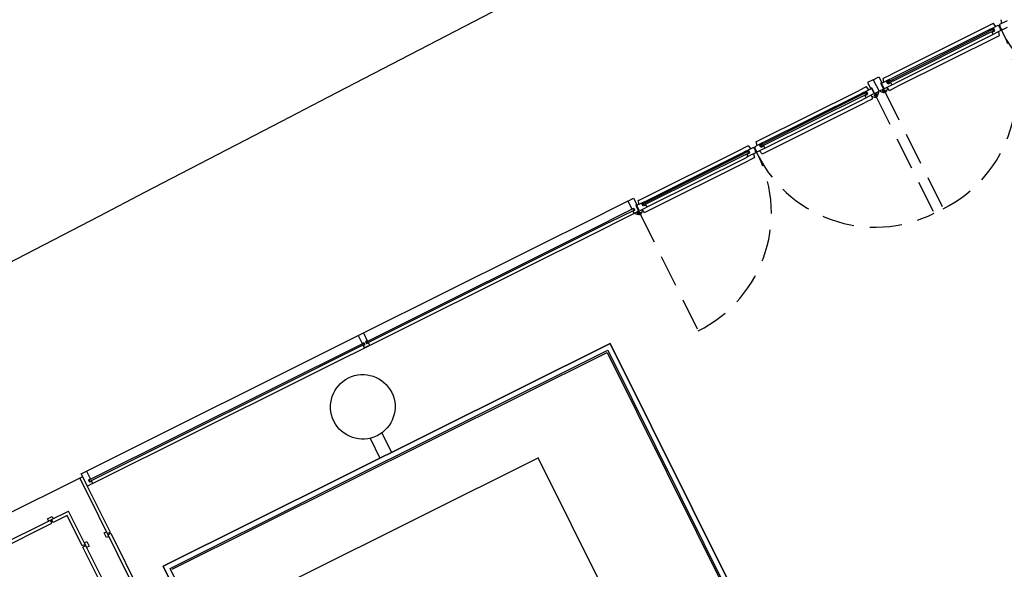
# Model space of a CAD drawing. Extents: x 4576613 to 4576738, y 415857 to 415946.
# Drawn here: x 4576644 to 4576651, y 415904 to 415908 of the extents above; entities that cross this region are included whole.
import ezdxf

# ---------------------------------------------------------------- set-up
doc = ezdxf.new("R2010")
doc.units = 0
doc.linetypes.add('HIDDEN', pattern=[0.375, 0.25, -0.125])
doc.layers.add('PABELLONES 1-2 3-4', color=9, linetype='Continuous')

msp = doc.modelspace()

# ---------------------------------------------------------------- linework, layer by layer
at = {"layer": 'PABELLONES 1-2 3-4', "color": 7}
for p, q in [((4576651.3279, 415908.2114, -30841.7011), (4576650.5328, 415907.8152, -30841.7011)), ((4576651.3087, 415908.1683, -30841.7011), (4576651.3674, 415908.1976, -30841.7011)), ((4576651.3495, 415908.1886, -30841.7011), (4576651.3297, 415908.211, -30841.7011)), ((4576651.4367, 415908.2321, -30841.7011), (4576651.3781, 415908.2029, -30841.7011)), ((4576651.396, 415908.2118, -30841.7011), (4576651.39, 415908.2411, -30841.7011)), ((4576651.3087, 415908.1684, -30841.7011), (4576650.5461, 415907.7884, -30841.7011)), ((4576650.5504, 415907.7798, -30841.7011), (4576651.2981, 415908.1523, -30841.7011)), ((4576650.5557, 415907.7691, -30841.7011), (4576651.3034, 415908.1416, -30841.7011)), ((4576651.3283, 415908.1279, -30841.7011), (4576650.5662, 415907.7482, -30841.7011)), ((4576651.3746, 415908.1175, -30841.7011), (4576650.5795, 415907.7214, -30841.7011)), ((4576651.3255, 415908.166, -30841.7011), (4576651.2981, 415908.1523, -30841.7011)), ((4576651.3034, 415908.1416, -30841.7011), (4576651.3308, 415908.1553, -30841.7011)), ((4576651.3113, 415908.1631, -30841.7011), (4576651.3087, 415908.1683, -30841.7011)), ((4576651.3327, 415908.1738, -30841.7011), (4576651.3113, 415908.1631, -30841.7011)), ((4576651.3197, 415908.1453, -30841.7011), (4576651.3416, 415908.1561, -30841.7011)), ((4576651.3283, 415908.1279, -30841.7011), (4576651.3197, 415908.1453, -30841.7011)), ((4576651.3268, 415908.1655, -30841.7011), (4576651.3255, 415908.166, -30841.7011)), ((4576651.3313, 415908.1566, -30841.7011), (4576651.3268, 415908.1655, -30841.7011)), ((4576651.3462, 415908.1368, -30841.7011), (4576651.3283, 415908.1279, -30841.7011)), ((4576651.3308, 415908.1553, -30841.7011), (4576651.3313, 415908.1566, -30841.7011)), ((4576651.3416, 415908.1561, -30841.7011), (4576651.3327, 415908.1738, -30841.7011)), ((4576651.3874, 415908.1573, -30841.7011), (4576651.3462, 415908.1368, -30841.7011)), ((4576651.3695, 415908.1484, -30841.7011), (4576651.3754, 415908.1192, -30841.7011)), ((4576651.3845, 415908.181, -30841.7011), (4576651.381, 415908.1792, -30841.7011)), ((4576651.3981, 415908.1627, -30841.7011), (4576651.4393, 415908.1832, -30841.7011)), ((4576650.4781, 415907.788, -30841.7011), (4576650.5328, 415907.8152, -30841.7011)), ((4576650.4003, 415907.7771, -30841.7011), (4576650.3566, 415907.7553, -30841.7011)), ((4576650.3566, 415907.7553, -30841.7011), (4576650.3783, 415907.7118, -30841.7011)), ((4576650.4003, 415907.7771, -30841.7011), (4576650.4441, 415907.7989, -30841.7011)), ((4576650.4003, 415907.7771, -30841.7011), (4576650.4449, 415907.6878, -30841.7011)), ((4576650.4441, 415907.7989, -30841.7011), (4576650.4658, 415907.7554, -30841.7011)), ((4576650.4658, 415907.7554, -30841.7011), (4576650.4568, 415907.7509, -30841.7011)), ((4576650.4568, 415907.7509, -30841.7011), (4576650.4797, 415907.7051, -30841.7011)), ((4576650.524, 415907.7774, -30841.7011), (4576650.4645, 415907.7477, -30841.7011)), ((4576650.4645, 415907.7477, -30841.7011), (4576650.4801, 415907.7164, -30841.7011)), ((4576650.4832, 415907.7571, -30841.7011), (4576650.4773, 415907.7863, -30841.7011)), ((4576650.5051, 415907.7615, -30841.7011), (4576650.5266, 415907.7722, -30841.7011)), ((4576650.5139, 415907.7438, -30841.7011), (4576650.5051, 415907.7615, -30841.7011)), ((4576650.5359, 415907.7547, -30841.7011), (4576650.5139, 415907.7438, -30841.7011)), ((4576650.5154, 415907.7612, -30841.7011), (4576650.5158, 415907.7626, -30841.7011)), ((4576650.5198, 415907.7523, -30841.7011), (4576650.5154, 415907.7612, -30841.7011)), ((4576650.5158, 415907.7626, -30841.7011), (4576650.5504, 415907.7798, -30841.7011)), ((4576650.5212, 415907.7519, -30841.7011), (4576650.5198, 415907.7523, -30841.7011)), ((4576650.5557, 415907.7691, -30841.7011), (4576650.5212, 415907.7519, -30841.7011)), ((4576650.524, 415907.7774, -30841.7011), (4576650.5461, 415907.7884, -30841.7011)), ((4576650.5266, 415907.7722, -30841.7011), (4576650.524, 415907.7774, -30841.7011)), ((4576650.5275, 415907.7289, -30841.7011), (4576650.5445, 415907.7374, -30841.7011)), ((4576650.5445, 415907.7374, -30841.7011), (4576650.5359, 415907.7547, -30841.7011)), ((4576650.5445, 415907.7374, -30841.7011), (4576650.5662, 415907.7482, -30841.7011)), ((4576649.4951, 415907.2982, -30841.7011), (4576650.2902, 415907.6944, -30841.7011)), ((4576649.5409, 415907.2876, -30841.7011), (4576650.3036, 415907.6675, -30841.7011)), ((4576650.3078, 415907.659, -30841.7011), (4576649.5601, 415907.2865, -30841.7011)), ((4576650.3449, 415907.7216, -30841.7011), (4576650.2902, 415907.6944, -30841.7011)), ((4576650.3257, 415907.6786, -30841.7011), (4576650.3036, 415907.6675, -30841.7011)), ((4576650.3424, 415907.6762, -30841.7011), (4576650.3078, 415907.659, -30841.7011)), ((4576650.3132, 415907.6482, -30841.7011), (4576650.3478, 415907.6655, -30841.7011)), ((4576650.3257, 415907.6786, -30841.7011), (4576650.3852, 415907.7082, -30841.7011)), ((4576650.3282, 415907.6734, -30841.7011), (4576650.3257, 415907.6786, -30841.7011)), ((4576650.3497, 415907.6841, -30841.7011), (4576650.3282, 415907.6734, -30841.7011)), ((4576650.3366, 415907.6555, -30841.7011), (4576650.3585, 415907.6664, -30841.7011)), ((4576650.3453, 415907.6381, -30841.7011), (4576650.3366, 415907.6555, -30841.7011)), ((4576650.3437, 415907.6757, -30841.7011), (4576650.3424, 415907.6762, -30841.7011)), ((4576650.3482, 415907.6668, -30841.7011), (4576650.3437, 415907.6757, -30841.7011)), ((4576650.3664, 415907.6989, -30841.7011), (4576650.3467, 415907.7212, -30841.7011)), ((4576650.3478, 415907.6655, -30841.7011), (4576650.3482, 415907.6668, -30841.7011)), ((4576650.3585, 415907.6664, -30841.7011), (4576650.3497, 415907.6841, -30841.7011)), ((4576650.4079, 415907.6693, -30841.7011), (4576650.3623, 415907.6466, -30841.7011)), ((4576650.3783, 415907.7118, -30841.7011), (4576650.3872, 415907.7163, -30841.7011)), ((4576650.3827, 415907.6568, -30841.7011), (4576650.3858, 415907.6505, -30841.7011)), ((4576650.3852, 415907.7082, -30841.7011), (4576650.4008, 415907.6769, -30841.7011)), ((4576650.3872, 415907.7163, -30841.7011), (4576650.4101, 415907.6704, -30841.7011)), ((4576650.4008, 415907.6769, -30841.7011), (4576650.4035, 415907.6783, -30841.7011)), ((4576650.4035, 415907.6783, -30841.7011), (4576650.4079, 415907.6693, -30841.7011)), ((4576650.4086, 415907.6675, -30841.7011), (4576650.4077, 415907.6692, -30841.7011)), ((4576650.418, 415907.671, -30841.7011), (4576650.41, 415907.667, -30841.7011)), ((4576650.4101, 415907.6704, -30841.7011), (4576650.4449, 415907.6878, -30841.7011)), ((4576650.4122, 415907.6692, -30841.7011), (4576650.4113, 415907.671, -30841.7011)), ((4576650.4244, 415907.669, -30841.7011), (4576650.4184, 415907.6711, -30841.7011)), ((4576650.4318, 415907.6545, -30841.7011), (4576650.4247, 415907.6688, -30841.7011)), ((4576650.4395, 415907.6769, -30841.7011), (4576650.4319, 415907.6543, -30841.7011)), ((4576650.4364, 415907.6835, -30841.7011), (4576650.4395, 415907.6773, -30841.7011)), ((4576650.4797, 415907.7051, -30841.7011), (4576650.4449, 415907.6878, -30841.7011)), ((4576650.4534, 415907.692, -30841.7011), (4576650.4565, 415907.6857, -30841.7011)), ((4576650.4568, 415907.6855, -30841.7011), (4576650.4794, 415907.6779, -30841.7011)), ((4576650.4721, 415907.6928, -30841.7011), (4576650.4741, 415907.6988, -30841.7011)), ((4576650.4793, 415907.6781, -30841.7011), (4576650.4722, 415907.6924, -30841.7011)), ((4576650.4744, 415907.6991, -30841.7011), (4576650.4825, 415907.7031, -30841.7011)), ((4576650.4801, 415907.7164, -30841.7011), (4576650.4774, 415907.7151, -30841.7011)), ((4576650.4774, 415907.7151, -30841.7011), (4576650.4818, 415907.7062, -30841.7011)), ((4576650.4793, 415907.7027, -30841.7011), (4576650.4784, 415907.7045, -30841.7011)), ((4576650.4856, 415907.6759, -30841.7011), (4576650.4796, 415907.6779, -30841.7011)), ((4576650.4818, 415907.7062, -30841.7011), (4576650.5275, 415907.7289, -30841.7011)), ((4576650.4829, 415907.7045, -30841.7011), (4576650.482, 415907.7063, -30841.7011)), ((4576650.5003, 415907.683, -30841.7011), (4576650.486, 415907.6759, -30841.7011)), ((4576650.5102, 415907.7121, -30841.7011), (4576650.5006, 415907.6833, -30841.7011)), ((4576650.5071, 415907.7187, -30841.7011), (4576650.5102, 415907.7125, -30841.7011)), ((4576650.5095, 415907.7098, -30841.7011), (4576650.5231, 415907.6945, -30841.7011)), ((4576650.5248, 415907.6941, -30841.7011), (4576650.5795, 415907.7214, -30841.7011)), ((4576649.5418, 415907.2044, -30841.7011), (4576650.3369, 415907.6005, -30841.7011)), ((4576649.5614, 415907.2476, -30841.7011), (4576650.3236, 415907.6273, -30841.7011)), ((4576650.3132, 415907.6482, -30841.7011), (4576649.5655, 415907.2757, -30841.7011)), ((4576650.3453, 415907.6381, -30841.7011), (4576650.3236, 415907.6273, -30841.7011)), ((4576650.3916, 415907.6278, -30841.7011), (4576650.3369, 415907.6005, -30841.7011)), ((4576650.3623, 415907.6466, -30841.7011), (4576650.3453, 415907.6381, -30841.7011)), ((4576650.3861, 415907.6503, -30841.7011), (4576650.4149, 415907.6406, -30841.7011)), ((4576650.3883, 415907.6495, -30841.7011), (4576650.3924, 415907.6294, -30841.7011)), ((4576650.4153, 415907.6407, -30841.7011), (4576650.4296, 415907.6478, -30841.7011)), ((4576650.4298, 415907.6481, -30841.7011), (4576650.4319, 415907.6541, -30841.7011)), ((4576649.541, 415907.2876, -30841.7011), (4576649.4823, 415907.2584, -30841.7011)), ((4576649.5002, 415907.2673, -30841.7011), (4576649.4943, 415907.2966, -30841.7011)), ((4576649.5221, 415907.2717, -30841.7011), (4576649.5436, 415907.2824, -30841.7011)), ((4576649.5327, 415907.2728, -30841.7011), (4576649.5601, 415907.2865, -30841.7011)), ((4576649.5655, 415907.2757, -30841.7011), (4576649.5381, 415907.2621, -30841.7011)), ((4576649.5436, 415907.2824, -30841.7011), (4576649.541, 415907.2876, -30841.7011)), ((4576648.5824, 415906.8435, -30841.7011), (4576649.3847, 415907.2432, -30841.7011)), ((4576648.6283, 415906.8329, -30841.7011), (4576649.3981, 415907.2164, -30841.7011)), ((4576648.6547, 415906.8353, -30841.7011), (4576649.4023, 415907.2078, -30841.7011)), ((4576649.4321, 415907.2668, -30841.7011), (4576649.3847, 415907.2432, -30841.7011)), ((4576649.413, 415907.2239, -30841.7011), (4576649.3981, 415907.2164, -30841.7011)), ((4576649.4297, 415907.2215, -30841.7011), (4576649.4023, 415907.2078, -30841.7011)), ((4576649.4077, 415907.1971, -30841.7011), (4576649.4351, 415907.2108, -30841.7011)), ((4576649.4129, 415907.2238, -30841.7011), (4576649.4716, 415907.2531, -30841.7011)), ((4576649.4155, 415907.2186, -30841.7011), (4576649.4129, 415907.2238, -30841.7011)), ((4576649.437, 415907.2293, -30841.7011), (4576649.4155, 415907.2186, -30841.7011)), ((4576649.424, 415907.2008, -30841.7011), (4576649.4458, 415907.2116, -30841.7011)), ((4576649.4326, 415907.1834, -30841.7011), (4576649.424, 415907.2008, -30841.7011)), ((4576649.4311, 415907.221, -30841.7011), (4576649.4297, 415907.2215, -30841.7011)), ((4576649.4355, 415907.2121, -30841.7011), (4576649.4311, 415907.221, -30841.7011)), ((4576649.4537, 415907.2441, -30841.7011), (4576649.4339, 415907.2665, -30841.7011)), ((4576649.4351, 415907.2108, -30841.7011), (4576649.4355, 415907.2121, -30841.7011)), ((4576649.4458, 415907.2116, -30841.7011), (4576649.437, 415907.2293, -30841.7011)), ((4576649.4917, 415907.2128, -30841.7011), (4576649.4504, 415907.1923, -30841.7011)), ((4576649.4738, 415907.2039, -30841.7011), (4576649.4797, 415907.1746, -30841.7011)), ((4576649.5024, 415907.2182, -30841.7011), (4576649.5436, 415907.2387, -30841.7011)), ((4576649.5203, 415907.2271, -30841.7011), (4576649.54, 415907.2047, -30841.7011)), ((4576649.5309, 415907.254, -30841.7011), (4576649.5221, 415907.2717, -30841.7011)), ((4576649.5528, 415907.2649, -30841.7011), (4576649.5309, 415907.254, -30841.7011)), ((4576649.5323, 415907.2715, -30841.7011), (4576649.5327, 415907.2728, -30841.7011)), ((4576649.5367, 415907.2625, -30841.7011), (4576649.5323, 415907.2715, -30841.7011)), ((4576649.5381, 415907.2621, -30841.7011), (4576649.5367, 415907.2625, -30841.7011)), ((4576649.5436, 415907.2387, -30841.7011), (4576649.5614, 415907.2476, -30841.7011)), ((4576649.5614, 415907.2476, -30841.7011), (4576649.5528, 415907.2649, -30841.7011)), ((4576648.6291, 415906.7496, -30841.7011), (4576649.4315, 415907.1494, -30841.7011)), ((4576648.6488, 415906.7929, -30841.7011), (4576649.4181, 415907.1762, -30841.7011)), ((4576649.4077, 415907.1971, -30841.7011), (4576648.66, 415906.8246, -30841.7011)), ((4576649.4326, 415907.1834, -30841.7011), (4576649.4181, 415907.1762, -30841.7011)), ((4576649.4789, 415907.173, -30841.7011), (4576649.4315, 415907.1494, -30841.7011)), ((4576649.4504, 415907.1923, -30841.7011), (4576649.4326, 415907.1834, -30841.7011)), ((4576648.5016, 415906.8389, -30841.7011), (4576648.3208, 415906.7488, -30841.7011)), ((4576648.5015, 415906.8389, -30841.7011), (4576648.5453, 415906.8607, -30841.7011)), ((4576648.5015, 415906.8389, -30841.7011), (4576648.532, 415906.7776, -30841.7011)), ((4576648.5453, 415906.8607, -30841.7011), (4576648.5701, 415906.8109, -30841.7011)), ((4576648.6283, 415906.8329, -30841.7011), (4576648.5687, 415906.8032, -30841.7011)), ((4576648.5875, 415906.8126, -30841.7011), (4576648.5816, 415906.8418, -30841.7011)), ((4576648.6094, 415906.817, -30841.7011), (4576648.6309, 415906.8277, -30841.7011)), ((4576648.6182, 415906.7993, -30841.7011), (4576648.6094, 415906.817, -30841.7011)), ((4576648.6196, 415906.8167, -30841.7011), (4576648.6201, 415906.8181, -30841.7011)), ((4576648.6241, 415906.8078, -30841.7011), (4576648.6196, 415906.8167, -30841.7011)), ((4576648.6201, 415906.8181, -30841.7011), (4576648.6547, 415906.8353, -30841.7011)), ((4576648.66, 415906.8246, -30841.7011), (4576648.6254, 415906.8074, -30841.7011)), ((4576648.6309, 415906.8277, -30841.7011), (4576648.6283, 415906.8329, -30841.7011)), ((4576646.4533, 415905.8184, -30841.7011), (4576648.3208, 415906.7488, -30841.7011)), ((4576648.5433, 415906.7798, -30841.7011), (4576648.3526, 415906.6848, -30841.7011)), ((4576648.358, 415906.6741, -30841.7011), (4576648.5486, 415906.7691, -30841.7011)), ((4576648.5492, 415906.7433, -30841.7011), (4576648.3684, 415906.6532, -30841.7011)), ((4576648.5321, 415906.7776, -30841.7011), (4576648.5464, 415906.7847, -30841.7011)), ((4576648.54, 415906.7615, -30841.7011), (4576648.5491, 415906.7432, -30841.7011)), ((4576648.5401, 415906.7615, -30841.7011), (4576648.5544, 415906.7687, -30841.7011)), ((4576648.5446, 415906.7794, -30841.7011), (4576648.5433, 415906.7798, -30841.7011)), ((4576648.5491, 415906.7704, -30841.7011), (4576648.5446, 415906.7794, -30841.7011)), ((4576648.5464, 415906.7847, -30841.7011), (4576648.5544, 415906.7687, -30841.7011)), ((4576648.5486, 415906.7691, -30841.7011), (4576648.5491, 415906.7704, -30841.7011)), ((4576648.584, 415906.7606, -30841.7011), (4576648.5491, 415906.7432, -30841.7011)), ((4576648.5576, 415906.7475, -30841.7011), (4576648.5608, 415906.7412, -30841.7011)), ((4576648.561, 415906.741, -30841.7011), (4576648.5836, 415906.7334, -30841.7011)), ((4576648.5701, 415906.8109, -30841.7011), (4576648.5611, 415906.8064, -30841.7011)), ((4576648.5611, 415906.8064, -30841.7011), (4576648.584, 415906.7606, -30841.7011)), ((4576648.5687, 415906.8032, -30841.7011), (4576648.5843, 415906.7719, -30841.7011)), ((4576648.5764, 415906.7483, -30841.7011), (4576648.5784, 415906.7543, -30841.7011)), ((4576648.5835, 415906.7336, -30841.7011), (4576648.5764, 415906.7479, -30841.7011)), ((4576648.5787, 415906.7546, -30841.7011), (4576648.5867, 415906.7586, -30841.7011)), ((4576648.5843, 415906.7719, -30841.7011), (4576648.5816, 415906.7706, -30841.7011)), ((4576648.5816, 415906.7706, -30841.7011), (4576648.5861, 415906.7617, -30841.7011)), ((4576648.5836, 415906.7582, -30841.7011), (4576648.5827, 415906.76, -30841.7011)), ((4576648.5861, 415906.7617, -30841.7011), (4576648.6317, 415906.7844, -30841.7011)), ((4576648.5872, 415906.76, -30841.7011), (4576648.5863, 415906.7618, -30841.7011)), ((4576648.6145, 415906.7676, -30841.7011), (4576648.6048, 415906.7388, -30841.7011)), ((4576648.6113, 415906.7742, -30841.7011), (4576648.6145, 415906.768, -30841.7011)), ((4576648.6137, 415906.7653, -30841.7011), (4576648.6273, 415906.75, -30841.7011)), ((4576648.6401, 415906.8102, -30841.7011), (4576648.6182, 415906.7993, -30841.7011)), ((4576648.6254, 415906.8074, -30841.7011), (4576648.6241, 415906.8078, -30841.7011)), ((4576648.6317, 415906.7844, -30841.7011), (4576648.6488, 415906.7929, -30841.7011)), ((4576648.6488, 415906.7929, -30841.7011), (4576648.6401, 415906.8102, -30841.7011)), ((4576646.4764, 415905.7501, -30841.7011), (4576648.3526, 415906.6848, -30841.7011)), ((4576648.358, 415906.6741, -30841.7011), (4576646.4818, 415905.7393, -30841.7011)), ((4576648.5899, 415906.7314, -30841.7011), (4576648.5838, 415906.7334, -30841.7011)), ((4576648.6046, 415906.7385, -30841.7011), (4576648.5902, 415906.7314, -30841.7011)), ((4576644.3572, 415904.6547, -30841.7011), (4576648.3684, 415906.6532, -30841.7011)), ((4576644.3095, 415904.7503, -30841.7011), (4576646.413, 415905.7983, -30841.7011)), ((4576646.413, 415905.7983, -30841.7011), (4576646.4533, 415905.8184, -30841.7011)), ((4576646.413, 415905.7983, -30841.7011), (4576646.4436, 415905.737, -30841.7011)), ((4576646.4533, 415905.8184, -30841.7011), (4576646.4838, 415905.7571, -30841.7011)), ((4576646.4838, 415905.7571, -30841.7011), (4576646.4695, 415905.75, -30841.7011)), ((4576646.4695, 415905.75, -30841.7011), (4576646.4775, 415905.7339, -30841.7011)), ((4576646.476, 415905.7487, -30841.7011), (4576646.4764, 415905.7501, -30841.7011)), ((4576644.3315, 415904.6814, -30841.7011), (4576646.4536, 415905.7387, -30841.7011)), ((4576646.459, 415905.728, -30841.7011), (4576644.3369, 415904.6707, -30841.7011)), ((4576644.9036, 415904.0141, -30841.7011), (4576648.3634, 415905.7378, -30841.7011)), ((4576648.3634, 415905.7378, -30841.7011), (4576644.9036, 415904.0141, -30841.7011)), ((4576644.9572, 415903.9962, -30841.7011), (4576648.3454, 415905.6843, -30841.7011)), ((4576646.4436, 415905.737, -30841.7011), (4576646.4579, 415905.7442, -30841.7011)), ((4576646.4516, 415905.7209, -30841.7011), (4576646.4659, 415905.7281, -30841.7011)), ((4576646.4516, 415905.7209, -30841.7011), (4576646.4607, 415905.7027, -30841.7011)), ((4576646.455, 415905.7383, -30841.7011), (4576646.4536, 415905.7387, -30841.7011)), ((4576646.4594, 415905.7293, -30841.7011), (4576646.455, 415905.7383, -30841.7011)), ((4576646.4579, 415905.7442, -30841.7011), (4576646.4659, 415905.7281, -30841.7011)), ((4576646.459, 415905.728, -30841.7011), (4576646.4594, 415905.7293, -30841.7011)), ((4576646.5009, 415905.7228, -30841.7011), (4576646.4607, 415905.7027, -30841.7011)), ((4576646.4804, 415905.7398, -30841.7011), (4576646.476, 415905.7487, -30841.7011)), ((4576646.4918, 415905.741, -30841.7011), (4576646.4775, 415905.7339, -30841.7011)), ((4576646.4818, 415905.7393, -30841.7011), (4576646.4804, 415905.7398, -30841.7011)), ((4576646.4918, 415905.741, -30841.7011), (4576646.5009, 415905.7228, -30841.7011)), ((4576648.3454, 415905.6843, -30841.7011), (4576650.8323, 415900.6929, -30841.7011)), ((4576648.3634, 415905.7378, -30841.7011), (4576650.8681, 415900.7108, -30841.7011)), ((4576650.8681, 415900.7108, -30841.7011), (4576648.3634, 415905.7378, -30841.7011)), ((4576644.9733, 415903.9908, -30841.7011), (4576648.34, 415905.6682, -30841.7011)), ((4576648.34, 415905.6682, -30841.7011), (4576650.8216, 415900.6876, -30841.7011)), ((4576646.5049, 415905.0039, -30841.7011), (4576646.5816, 415904.8501, -30841.7011)), ((4576646.5959, 415905.0456, -30841.7011), (4576646.6711, 415904.8947, -30841.7011)), ((4576645.9445, 415903.926, -30841.7011), (4576647.8111, 415904.856, -30841.7011)), ((4576649.8907, 415900.6714, -30841.7011), (4576647.8069, 415904.8539, -30841.7011)), ((4576644.2805, 415904.7069, -30841.7011), (4576626.6491, 415895.9225, -30841.7011)), ((4576644.2575, 415904.6954, -30841.7011), (4576645.584, 415902.0331, -30841.7011)), ((4576644.2692, 415904.7303, -30841.7011), (4576644.3095, 415904.7503, -30841.7011)), ((4576644.3169, 415904.6346, -30841.7011), (4576644.2692, 415904.7303, -30841.7011)), ((4576644.2805, 415904.7069, -30841.7011), (4576644.4938, 415904.2788, -30841.7011)), ((4576644.3095, 415904.7503, -30841.7011), (4576644.3401, 415904.689, -30841.7011)), ((4576644.3401, 415904.689, -30841.7011), (4576644.3257, 415904.6819, -30841.7011)), ((4576644.3572, 415904.6547, -30841.7011), (4576644.3169, 415904.6346, -30841.7011)), ((4576644.3257, 415904.6819, -30841.7011), (4576644.3337, 415904.6658, -30841.7011)), ((4576644.3311, 415904.6801, -30841.7011), (4576644.3315, 415904.6814, -30841.7011)), ((4576644.3355, 415904.6712, -30841.7011), (4576644.3311, 415904.6801, -30841.7011)), ((4576644.3481, 415904.6729, -30841.7011), (4576644.3337, 415904.6658, -30841.7011)), ((4576644.3369, 415904.6707, -30841.7011), (4576644.3355, 415904.6712, -30841.7011)), ((4576644.3481, 415904.6729, -30841.7011), (4576644.3572, 415904.6547, -30841.7011)), ((4576644.0084, 415904.3817, -30841.7011), (4576644.0442, 415904.3995, -30841.7011)), ((4576644.0174, 415904.3638, -30841.7011), (4576644.0084, 415904.3817, -30841.7011)), ((4576644.0531, 415904.3816, -30841.7011), (4576644.0174, 415904.3638, -30841.7011)), ((4576644.0397, 415904.375, -30841.7011), (4576644.1721, 415904.4409, -30841.7011)), ((4576644.0442, 415904.3995, -30841.7011), (4576644.0531, 415904.3816, -30841.7011)), ((4576644.1604, 415904.4061, -30841.7011), (4576644.0513, 415904.3517, -30841.7011)), ((4576644.2775, 415904.171, -30841.7011), (4576644.1604, 415904.4061, -30841.7011)), ((4576645.4139, 415901.9484, -30841.7011), (4576644.1721, 415904.4409, -30841.7011)), ((4576642.713, 415903.6849, -30841.7011), (4576644.0424, 415904.3473, -30841.7011)), ((4576642.8097, 415903.7621, -30841.7011), (4576644.0308, 415904.3705, -30841.7011)), ((4576644.0424, 415904.3473, -30841.7011), (4576644.0308, 415904.3705, -30841.7011)), ((4576644.0513, 415904.3517, -30841.7011), (4576644.0397, 415904.375, -30841.7011)), ((4576644.4462, 415904.2718, -30841.7011), (4576644.4641, 415904.2807, -30841.7011)), ((4576644.464, 415904.2361, -30841.7011), (4576644.4462, 415904.2718, -30841.7011)), ((4576644.482, 415904.245, -30841.7011), (4576644.464, 415904.2361, -30841.7011)), ((4576644.4641, 415904.2807, -30841.7011), (4576644.482, 415904.245, -30841.7011)), ((4576644.4708, 415904.2673, -30841.7011), (4576644.4938, 415904.2788, -30841.7011)), ((4576644.4753, 415904.2584, -30841.7011), (4576644.4982, 415904.2698, -30841.7011)), ((4576644.4982, 415904.2698, -30841.7011), (4576645.607, 415902.0446, -30841.7011)), ((4576644.3008, 415904.1826, -30841.7011), (4576644.2775, 415904.171, -30841.7011)), ((4576644.3052, 415904.1737, -30841.7011), (4576644.2819, 415904.1621, -30841.7011)), ((4576645.3907, 415901.9368, -30841.7011), (4576644.2819, 415904.1621, -30841.7011)), ((4576644.2941, 415904.196, -30841.7011), (4576644.312, 415904.2049, -30841.7011)), ((4576644.3119, 415904.1603, -30841.7011), (4576644.2941, 415904.196, -30841.7011)), ((4576644.3298, 415904.1692, -30841.7011), (4576644.3119, 415904.1603, -30841.7011)), ((4576644.312, 415904.2049, -30841.7011), (4576644.3298, 415904.1692, -30841.7011)), ((4576646.2871, 415901.2374, -30841.7011), (4576644.9036, 415904.0141, -30841.7011)), ((4576644.9036, 415904.0141, -30841.7011), (4576646.287, 415901.2375, -30841.7011)), ((4576646.3382, 415901.2245, -30841.7011), (4576644.9572, 415903.9962, -30841.7011))]:
    msp.add_line(p, q, dxfattribs=at)
at = {"layer": 'PABELLONES 1-2 3-4', "color": 7, "linetype": 'HIDDEN'}
for p, q in [((4576650.4166, 415907.6558, -30841.7011), (4576650.8709, 415906.7441, -30841.7011)), ((4576650.4874, 415907.6911, -30841.7011), (4576650.9416, 415906.7793, -30841.7011)), ((4576648.5916, 415906.7466, -30841.7011), (4576649.0459, 415905.8348, -30841.7011))]:
    msp.add_line(p, q, dxfattribs=at)
at = {"layer": 'PABELLONES 1-2 3-4', "color": 7}
for centre, major_axis, start_param, end_param in [((4577484.2487, 414291.003, -30841.7011), (1636.337, 805.2772, 0), 1.546907, 1.602848), ((4576651.3285, 415908.21, -30841.7011), (0.00135, 0.00066), 0.266709, 1.575705), ((4576651.3228, 415908.1503, -30841.7011), (0.0583, 0.0287), 0.004909, 0.358377), ((4576651.4427, 415908.21, -30841.7011), (0.0583, 0.0287), 2.793033, 3.146502), ((4576651.374, 415908.1189, -30841.7011), (0.00135, 0.00066), 4.717298, 6.026294), ((4576651.3228, 415908.1503, -30841.7011), (0.0583, 0.0287), 5.934626, 6.288094), ((4576651.4427, 415908.21, -30841.7011), (0.0583, 0.0287), 3.146502, 3.49997), ((4576650.4788, 415907.7866, -30841.7011), (0.00135, 0.00066), 1.575705, 2.884702), ((4576650.3455, 415907.7203, -30841.7011), (0.00135, 0.00066), 0.266709, 1.575706), ((4576650.4095, 415907.6679, -30841.7011), (0.000897, 0.000442), 3.146501, 4.717297), ((4576650.4113, 415907.6688, -30841.7011), (0.000897, 0.000442), 4.717297, 6.288094), ((4576650.4182, 415907.6706, -30841.7011), (0.000449, 0.000221), 3.931898, 7.858888), ((4576650.4243, 415907.6686, -30841.7011), (0.000449, 0.000221), 0.004913, 3.931903), ((4576650.439, 415907.677, -30841.7011), (0.000449, 0.000221), 2.361105, 6.288095), ((4576650.4569, 415907.686, -30841.7011), (0.000449, 0.000221), 3.146506, 3.931905), ((4576650.4726, 415907.6927, -30841.7011), (0.000449, 0.000221), 2.361103, 3.146501), ((4576650.4746, 415907.6987, -30841.7011), (0.000449, 0.000221), 1.575704, 2.361104), ((4576650.4802, 415907.7031, -30841.7011), (0.000897, 0.000442), 3.146501, 4.717299), ((4576650.4797, 415907.6783, -30841.7011), (0.000449, 0.000221), 3.146502, 3.931901), ((4576650.482, 415907.704, -30841.7011), (0.000897, 0.000442), 4.717298, 6.288094), ((4576650.4858, 415907.6763, -30841.7011), (0.000449, 0.000221), 3.931893, 4.717291), ((4576650.5001, 415907.6835, -30841.7011), (0.000449, 0.000221), 4.717297, 5.502697), ((4576650.5098, 415907.7123, -30841.7011), (0.000449, 0.000221), 5.502693, 6.288092), ((4576650.5242, 415907.6955, -30841.7011), (0.00135, 0.00066), 3.4083, 4.717298), ((4576650.3862, 415907.6507, -30841.7011), (0.000449, 0.000221), 3.146503, 3.931901), ((4576650.3909, 415907.6291, -30841.7011), (0.00135, 0.00066), 4.717298, 6.026295), ((4576650.415, 415907.6411, -30841.7011), (0.000449, 0.000221), 3.931903, 4.717303), ((4576650.4294, 415907.6482, -30841.7011), (0.000449, 0.000221), 4.717303, 8.644293), ((4576650.4314, 415907.6543, -30841.7011), (0.000449, 0.000221), 2.361105, 6.288097), ((4576649.4958, 415907.2969, -30841.7011), (0.00135, 0.00066), 1.575706, 2.884702), ((4576649.4328, 415907.2655, -30841.7011), (0.00135, 0.00066), 0.266708, 1.575705), ((4576649.4271, 415907.2058, -30841.7011), (0.0583, 0.0287), 0.004909, 0.358377), ((4576649.5469, 415907.2655, -30841.7011), (0.0583, 0.0287), 2.793033, 3.146502), ((4576649.4271, 415907.2058, -30841.7011), (0.0583, 0.0287), 5.934626, 6.288094), ((4576649.5469, 415907.2655, -30841.7011), (0.0583, 0.0287), 3.146502, 3.49997), ((4576649.5412, 415907.2057, -30841.7011), (0.00135, 0.00066), 3.4083, 4.717298), ((4576649.4782, 415907.1744, -30841.7011), (0.00135, 0.00066), 4.717299, 6.026296), ((4576648.583, 415906.8421, -30841.7011), (0.00135, 0.00066), 1.575706, 2.884703), ((4576648.5612, 415906.7414, -30841.7011), (0.000449, 0.000221), 3.1465, 3.931899), ((4576648.5769, 415906.7481, -30841.7011), (0.000449, 0.000221), 2.361099, 3.146498), ((4576648.5789, 415906.7542, -30841.7011), (0.000449, 0.000221), 1.575703, 2.361103), ((4576648.5845, 415906.7586, -30841.7011), (0.000897, 0.000442), 3.146502, 4.717298), ((4576648.5863, 415906.7595, -30841.7011), (0.000897, 0.000442), 4.717299, 6.288095), ((4576648.614, 415906.7678, -30841.7011), (0.000449, 0.000221), 5.502696, 6.288095), ((4576648.6284, 415906.751, -30841.7011), (0.00135, 0.00066), 3.4083, 4.717298), ((4576648.584, 415906.7338, -30841.7011), (0.000449, 0.000221), 3.146502, 3.931901), ((4576648.59, 415906.7318, -30841.7011), (0.000449, 0.000221), 3.931897, 4.717295), ((4576648.6043, 415906.739, -30841.7011), (0.000449, 0.000221), 4.717299, 8.644291)]:
    msp.add_ellipse(centre, major_axis=major_axis, ratio=0.998466, start_param=start_param, end_param=end_param, dxfattribs=at)
at = {"layer": 'PABELLONES 1-2 3-4', "color": 7, "linetype": 'HIDDEN'}
for centre, start_param, end_param in [((4576650.4874, 415907.6911, -30841.7011), 4.717298, 6.32584), ((4576652.3124, 415908.6003, -30841.7011), 3.108756, 4.717298), ((4576648.5916, 415906.7466, -30841.7011), 4.717298, 6.32584), ((4576650.4166, 415907.6558, -30841.7011), 3.108756, 4.717298)]:
    msp.add_ellipse(centre, major_axis=(0.9154, 0.4505), ratio=0.998466, start_param=start_param, end_param=end_param, dxfattribs=at)
at = {"layer": 'PABELLONES 1-2 3-4', "color": 7}
for centre in [(4576650.4166, 415907.6558, -30841.7011), (4576650.4874, 415907.6911, -30841.7011), (4576648.5916, 415906.7466, -30841.7011)]:
    msp.add_ellipse(centre, major_axis=(0.00583, 0.00287), ratio=0.998466, dxfattribs=at)
at = {"layer": 'PABELLONES 1-2 3-4', "color": 7, "linetype": 'Continuous'}
msp.add_ellipse((4576646.4486, 415905.2471, -30841.7011), major_axis=(0.2243, 0.1104), ratio=0.998466, dxfattribs=at)

doc.saveas('drawing.dxf')
